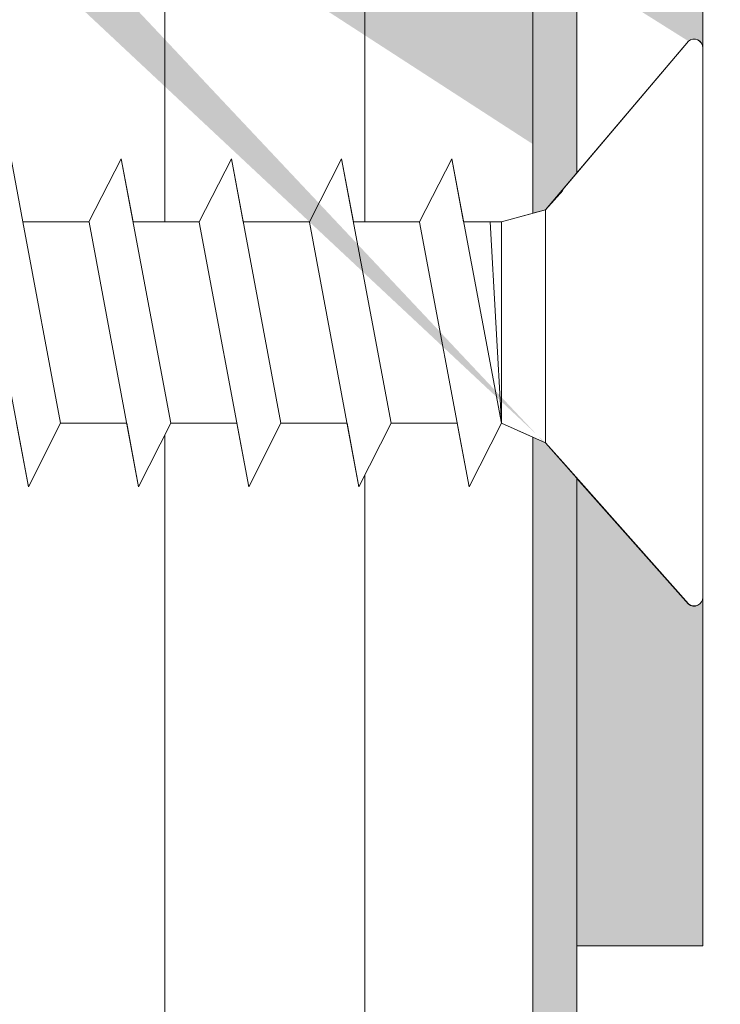
# Model space of a CAD drawing. Units: millimetres. Extents: x 18483 to 18780, y 3118 to 3335.
# Drawn here: x 18610 to 18621, y 3226 to 3241 of the extents above; entities that cross this region are included whole.
import ezdxf

# ---------------------------------------------------------------- set-up
doc = ezdxf.new("R2010")
doc.units = ezdxf.units.MM
for name, color, linetype, lineweight in [('Lienen Montagebügel', 7, 'Continuous', 20), ('Montagebügel Lienen', 255, 'Continuous', 0), ('Profile', 251, 'Continuous', 0), ('Profile Sch', 251, 'Continuous', 15), ('Putznetz Lienien', 7, 'Continuous', 15), ('Schrafur Holz', 36, 'Continuous', 18), ('Schrafur Montageb', 253, 'Continuous', 20)]:
    doc.layers.add(name, color=color, linetype=linetype, lineweight=lineweight)

msp = doc.modelspace()

# ---------------------------------------------------------------- hatches: boundary and pattern name
at = {"layer": 'Schrafur Montageb'}
h = msp.add_hatch(color=256, dxfattribs=at)
edge = h.paths.add_edge_path()
edge.add_line((18620.735, 3232.046), (18620.735, 3226.514))
edge.add_line((18620.735, 3226.514), (18618.735, 3226.514))
edge.add_line((18618.735, 3226.514), (18618.735, 3233.933))
edge.add_line((18618.735, 3233.933), (18620.505, 3231.938))
edge.add_arc((18620.595, 3232.045), 0.14, 230.0533, 0.3537)
edge = h.paths.add_edge_path()
edge.add_arc((18589.894, 3281.874), 0.14, 320.0533, 90.3537)
edge.add_line((18589.893, 3282.014), (18623.062, 3282.014))
edge.add_arc((18623.062, 3280.014), 2, 360, 90, ccw=False)
edge.add_line((18625.062, 3280.014), (18625.062, 3277.514))
edge.add_line((18625.062, 3277.514), (18625.262, 3277.514))
edge.add_arc((18625.262, 3279.514), 2, 270, 0)
edge.add_line((18627.262, 3279.514), (18627.262, 3284.514))
edge.add_line((18627.262, 3284.514), (18629.262, 3284.514))
edge.add_line((18629.262, 3284.514), (18629.262, 3279.514))
edge.add_arc((18625.262, 3279.514), 4, 270, 360, ccw=False)
edge.add_line((18625.262, 3275.514), (18625.062, 3275.514))
edge.add_line((18625.062, 3275.514), (18625.062, 3269.538))
edge.add_line((18625.062, 3269.538), (18625.062, 3269.514))
edge.add_line((18625.062, 3269.514), (18625.262, 3269.514))
edge.add_arc((18625.262, 3265.514), 4, 0, 90, ccw=False)
edge.add_line((18629.262, 3265.514), (18629.262, 3260.514))
edge.add_line((18629.262, 3260.514), (18627.262, 3260.514))
edge.add_line((18627.262, 3260.514), (18627.262, 3265.514))
edge.add_arc((18625.262, 3265.514), 2, 0, 90)
edge.add_line((18625.262, 3267.514), (18625.062, 3267.514))
edge.add_line((18625.062, 3267.514), (18625.062, 3250.647))
edge.add_arc((18622.728, 3250.647), 2.333, 311.7565, 360, ccw=False)
edge.add_line((18624.282, 3248.907), (18620.735, 3245.006))
edge.add_line((18620.735, 3245.006), (18620.735, 3240.763))
edge.add_arc((18620.595, 3240.764), 0.14, 359.6463, 129.9467)
edge.add_line((18620.505, 3240.872), (18618.735, 3238.783))
edge.add_line((18618.735, 3238.783), (18618.735, 3245.79))
edge.add_line((18618.735, 3245.79), (18623.062, 3250.514))
edge.add_line((18623.062, 3250.514), (18623.062, 3280.014))
edge.add_line((18623.062, 3280.014), (18588.006, 3280.014))
edge.add_line((18588.006, 3280.014), (18590.002, 3281.784))
edge = h.paths.add_edge_path()
edge.add_arc((18581.174, 3281.874), 0.14, 89.6463, 219.9467)
edge.add_line((18581.067, 3281.784), (18583.155, 3280.014))
edge.add_line((18583.155, 3280.014), (18555.062, 3280.014))
edge.add_line((18555.062, 3280.014), (18555.062, 3282.014))
edge.add_line((18555.062, 3282.014), (18581.175, 3282.014))
edge = h.paths.add_edge_path(flags=17)
edge.add_arc((18620.595, 3240.765), 0.14, 359.6463, 129.9467)
edge.add_arc((18620.595, 3240.765), 0.14, 359.6463, 129.9467, ccw=False)
edge = h.paths.add_edge_path(flags=17)
edge.add_line((18620.505, 3240.872), (18618.735, 3238.783))
edge.add_line((18620.505, 3240.872), (18618.735, 3238.783))
edge = h.paths.add_edge_path()
edge.add_line((18620.505, 3240.872), (18618.735, 3238.784))
edge.add_line((18555.062, 3280.014), (18555.062, 3282.014))
h = msp.add_hatch(color=256, dxfattribs=at)
h.paths.add_polyline_path([(18574.435, 3262.514), (18573.735, 3262.514), (18573.735, 3267.528), (18582.933, 3267.528), (18583.935, 3267.015), (18583.935, 3266.814), (18574.435, 3266.814)], flags=17)
h.paths.add_polyline_path([(18618.035, 3266.814), (18618.035, 3238.14), (18618.235, 3238.194), (18618.735, 3238.784), (18618.735, 3267.514), (18587.133, 3267.514), (18587.133, 3266.814)])
h.paths.add_polyline_path([(18618.035, 3234.585), (18618.235, 3234.497), (18618.735, 3233.933), (18618.735, 3192.514), (18573.735, 3192.514), (18573.735, 3197.514), (18574.435, 3197.514), (18574.435, 3193.214), (18618.035, 3193.214)])
h.paths.add_polyline_path([(18618.235, 3234.497), (18618.509, 3234.189)], flags=17)
h.paths.add_polyline_path([(18618.035, 3234.585), (18618.235, 3234.497)], flags=17)
h.paths.add_polyline_path([(18583.935, 3267.015), (18582.933, 3267.528)], flags=16)
h.paths.add_polyline_path([(18618.035, 3234.585), (18618.235, 3234.497)], flags=17)
h.paths.add_polyline_path([(18574.435, 3193.214), (18574.435, 3197.514)], flags=17)
h.paths.add_polyline_path([(18573.735, 3197.514), (18573.735, 3192.514)], flags=17)
h.paths.add_polyline_path([(18574.435, 3197.514), (18573.735, 3197.514)], flags=17)
h.paths.add_polyline_path([(18574.435, 3197.514), (18574.435, 3193.214)], flags=16)
edge = h.paths.add_edge_path()
edge.add_line((18583.935, 3267.015), (18582.933, 3267.528))
edge.add_line((18618.235, 3234.497), (18618.509, 3234.189))
edge.add_line((18587.133, 3267.514), (18618.735, 3267.514))
edge.add_line((18574.435, 3197.514), (18573.735, 3197.514))
edge.add_line((18573.735, 3197.514), (18573.735, 3192.514))

# ---------------------------------------------------------------- linework, layer by layer
at = {"layer": 'Lienen Montagebügel'}
for p, q in [((18618.735, 3233.933), (18618.735, 3226.514)), ((18620.735, 3232.046), (18620.735, 3226.514))]:
    msp.add_line(p, q, dxfattribs=at)
at = {"layer": 'Montagebügel Lienen'}
for p, q in [((18618.735, 3267.514), (18618.735, 3238.784)), ((18618.035, 3266.814), (18618.035, 3238.14)), ((18618.735, 3245.79), (18618.735, 3238.783)), ((18618.735, 3245.79), (18618.735, 3238.783)), ((18618.735, 3233.932), (18618.735, 3226.514))]:
    msp.add_line(p, q, dxfattribs=at)
at = {"layer": 'Montagebügel Lienen', "color": 0, "linetype": 'ByBlock', "lineweight": 15}
for p, q in [((18618.735, 3267.514), (18618.735, 3238.783)), ((18618.035, 3238.14), (18618.035, 3266.814)), ((18620.735, 3245.006), (18620.735, 3240.763)), ((18618.035, 3202.514), (18618.035, 3234.585)), ((18618.735, 3233.933), (18618.735, 3192.514)), ((18620.735, 3226.514), (18618.735, 3226.514))]:
    msp.add_line(p, q, dxfattribs=at)
at = {"layer": 'Profile'}
for p, q in [((18620.505, 3240.872), (18618.235, 3238.194)), ((18620.505, 3240.872), (18618.235, 3238.194)), ((18620.505, 3240.872), (18618.509, 3238.517)), ((18620.505, 3240.872), (18618.735, 3238.783)), ((18620.505, 3240.872), (18618.735, 3238.783)), ((18620.505, 3240.872), (18618.735, 3238.783)), ((18620.505, 3240.872), (18618.735, 3238.783)), ((18620.505, 3240.872), (18618.735, 3238.783)), ((18620.505, 3240.872), (18618.735, 3238.783)), ((18620.505, 3240.872), (18618.735, 3238.784)), ((18620.735, 3240.763), (18620.735, 3232.045)), ((18618.735, 3238.784), (18618.235, 3238.194)), ((18618.235, 3238.194), (18618.235, 3234.497)), ((18609.936, 3238.004), (18610.535, 3234.806)), ((18620.505, 3231.938), (18618.509, 3234.189)), ((18618.735, 3233.933), (18620.505, 3231.938)), ((18620.505, 3231.937), (18618.735, 3233.932))]:
    msp.add_line(p, q, dxfattribs=at)
at = {"layer": 'Profile Sch'}
for p, q in [((18620.735, 3240.764), (18620.735, 3232.044)), ((18620.735, 3240.764), (18620.735, 3232.044)), ((18609.936, 3238.004), (18609.749, 3239.006)), ((18609.936, 3238.004), (18609.749, 3239.006)), ((18609.936, 3238.004), (18609.749, 3239.006)), ((18609.936, 3238.004), (18609.749, 3239.006)), ((18609.936, 3238.004), (18609.749, 3239.006)), ((18609.936, 3238.004), (18609.749, 3239.006)), ((18609.936, 3238.004), (18609.749, 3239.006)), ((18609.936, 3238.004), (18609.749, 3239.006)), ((18609.936, 3238.004), (18609.749, 3239.006)), ((18609.936, 3238.004), (18609.749, 3239.006)), ((18609.936, 3238.004), (18609.749, 3239.006)), ((18609.936, 3238.004), (18609.749, 3239.006)), ((18610.986, 3238.004), (18611.499, 3239.006)), ((18610.986, 3238.004), (18611.499, 3239.006)), ((18610.986, 3238.004), (18611.499, 3239.006)), ((18610.986, 3238.004), (18611.499, 3239.006)), ((18610.986, 3238.004), (18611.499, 3239.006)), ((18610.986, 3238.004), (18611.499, 3239.006)), ((18610.986, 3238.004), (18611.499, 3239.006)), ((18610.986, 3238.004), (18611.499, 3239.006)), ((18610.986, 3238.004), (18611.499, 3239.006)), ((18610.986, 3238.004), (18611.499, 3239.006)), ((18610.986, 3238.004), (18611.499, 3239.006)), ((18610.986, 3238.004), (18611.499, 3239.006)), ((18610.986, 3238.004), (18611.499, 3239.006)), ((18610.986, 3238.004), (18611.499, 3239.006)), ((18610.986, 3238.004), (18611.499, 3239.006)), ((18610.986, 3238.004), (18611.499, 3239.006)), ((18610.986, 3238.004), (18611.499, 3239.006)), ((18610.986, 3238.004), (18611.499, 3239.006)), ((18610.986, 3238.004), (18611.499, 3239.006)), ((18610.986, 3238.004), (18611.499, 3239.006)), ((18610.986, 3238.004), (18611.499, 3239.006)), ((18610.986, 3238.004), (18611.499, 3239.006)), ((18610.986, 3238.004), (18611.499, 3239.006)), ((18610.986, 3238.004), (18611.499, 3239.006)), ((18610.986, 3238.004), (18611.499, 3239.006)), ((18610.986, 3238.004), (18611.499, 3239.006)), ((18610.986, 3238.004), (18611.499, 3239.006)), ((18610.986, 3238.004), (18611.499, 3239.006)), ((18610.986, 3238.004), (18611.499, 3239.006)), ((18610.986, 3238.004), (18611.499, 3239.006)), ((18610.986, 3238.004), (18611.499, 3239.006)), ((18610.986, 3238.004), (18611.499, 3239.006)), ((18610.986, 3238.004), (18611.499, 3239.006)), ((18610.986, 3238.004), (18611.499, 3239.006)), ((18610.986, 3238.004), (18611.499, 3239.006)), ((18610.986, 3238.004), (18611.499, 3239.006)), ((18611.686, 3238.004), (18611.499, 3239.006)), ((18612.285, 3234.806), (18611.499, 3239.006)), ((18612.285, 3234.806), (18611.499, 3239.006)), ((18611.686, 3238.004), (18611.499, 3239.006)), ((18612.285, 3234.806), (18611.499, 3239.006)), ((18612.285, 3234.806), (18611.499, 3239.006)), ((18611.686, 3238.004), (18611.499, 3239.006)), ((18612.285, 3234.806), (18611.499, 3239.006)), ((18612.285, 3234.806), (18611.499, 3239.006)), ((18611.686, 3238.004), (18611.499, 3239.006)), ((18612.285, 3234.806), (18611.499, 3239.006)), ((18612.285, 3234.806), (18611.499, 3239.006)), ((18611.686, 3238.004), (18611.499, 3239.006)), ((18612.285, 3234.806), (18611.499, 3239.006)), ((18612.285, 3234.806), (18611.499, 3239.006)), ((18611.686, 3238.004), (18611.499, 3239.006)), ((18612.285, 3234.806), (18611.499, 3239.006)), ((18612.285, 3234.806), (18611.499, 3239.006)), ((18611.686, 3238.004), (18611.499, 3239.006)), ((18612.285, 3234.806), (18611.499, 3239.006)), ((18612.285, 3234.806), (18611.499, 3239.006)), ((18611.686, 3238.004), (18611.499, 3239.006)), ((18612.285, 3234.806), (18611.499, 3239.006)), ((18612.285, 3234.806), (18611.499, 3239.006)), ((18611.686, 3238.004), (18611.499, 3239.006)), ((18612.285, 3234.806), (18611.499, 3239.006)), ((18612.285, 3234.806), (18611.499, 3239.006)), ((18611.686, 3238.004), (18611.499, 3239.006)), ((18612.285, 3234.806), (18611.499, 3239.006)), ((18612.285, 3234.806), (18611.499, 3239.006)), ((18611.686, 3238.004), (18611.499, 3239.006)), ((18612.285, 3234.806), (18611.499, 3239.006)), ((18612.285, 3234.806), (18611.499, 3239.006)), ((18611.686, 3238.004), (18611.499, 3239.006)), ((18612.285, 3234.806), (18611.499, 3239.006)), ((18612.285, 3234.806), (18611.499, 3239.006)), ((18612.736, 3238.004), (18613.249, 3239.006)), ((18612.736, 3238.004), (18613.249, 3239.006)), ((18612.736, 3238.004), (18613.249, 3239.006)), ((18612.736, 3238.004), (18613.249, 3239.006)), ((18612.736, 3238.004), (18613.249, 3239.006)), ((18612.736, 3238.004), (18613.249, 3239.006)), ((18612.736, 3238.004), (18613.249, 3239.006)), ((18612.736, 3238.004), (18613.249, 3239.006)), ((18612.736, 3238.004), (18613.249, 3239.006)), ((18612.736, 3238.004), (18613.249, 3239.006)), ((18612.736, 3238.004), (18613.249, 3239.006)), ((18612.736, 3238.004), (18613.249, 3239.006)), ((18612.736, 3238.004), (18613.249, 3239.006)), ((18612.736, 3238.004), (18613.249, 3239.006)), ((18612.736, 3238.004), (18613.249, 3239.006)), ((18612.736, 3238.004), (18613.249, 3239.006)), ((18612.736, 3238.004), (18613.249, 3239.006)), ((18612.736, 3238.004), (18613.249, 3239.006)), ((18612.736, 3238.004), (18613.249, 3239.006)), ((18612.736, 3238.004), (18613.249, 3239.006)), ((18612.736, 3238.004), (18613.249, 3239.006)), ((18612.736, 3238.004), (18613.249, 3239.006)), ((18612.736, 3238.004), (18613.249, 3239.006)), ((18612.736, 3238.004), (18613.249, 3239.006)), ((18612.736, 3238.004), (18613.249, 3239.006)), ((18612.736, 3238.004), (18613.249, 3239.006)), ((18612.736, 3238.004), (18613.249, 3239.006)), ((18612.736, 3238.004), (18613.249, 3239.006)), ((18612.736, 3238.004), (18613.249, 3239.006)), ((18612.736, 3238.004), (18613.249, 3239.006)), ((18612.736, 3238.004), (18613.249, 3239.006)), ((18612.736, 3238.004), (18613.249, 3239.006)), ((18612.736, 3238.004), (18613.249, 3239.006)), ((18612.736, 3238.004), (18613.249, 3239.006)), ((18612.736, 3238.004), (18613.249, 3239.006)), ((18612.736, 3238.004), (18613.249, 3239.006)), ((18613.436, 3238.004), (18613.249, 3239.006)), ((18614.035, 3234.806), (18613.249, 3239.006)), ((18614.035, 3234.806), (18613.249, 3239.006)), ((18613.436, 3238.004), (18613.249, 3239.006)), ((18614.035, 3234.806), (18613.249, 3239.006)), ((18614.035, 3234.806), (18613.249, 3239.006)), ((18613.436, 3238.004), (18613.249, 3239.006)), ((18614.035, 3234.806), (18613.249, 3239.006)), ((18614.035, 3234.806), (18613.249, 3239.006)), ((18613.436, 3238.004), (18613.249, 3239.006)), ((18614.035, 3234.806), (18613.249, 3239.006)), ((18614.035, 3234.806), (18613.249, 3239.006)), ((18613.436, 3238.004), (18613.249, 3239.006)), ((18614.035, 3234.806), (18613.249, 3239.006)), ((18614.035, 3234.806), (18613.249, 3239.006)), ((18613.436, 3238.004), (18613.249, 3239.006)), ((18614.035, 3234.806), (18613.249, 3239.006)), ((18614.035, 3234.806), (18613.249, 3239.006)), ((18613.436, 3238.004), (18613.249, 3239.006)), ((18614.035, 3234.806), (18613.249, 3239.006)), ((18614.035, 3234.806), (18613.249, 3239.006)), ((18613.436, 3238.004), (18613.249, 3239.006)), ((18614.035, 3234.806), (18613.249, 3239.006)), ((18614.035, 3234.806), (18613.249, 3239.006)), ((18613.436, 3238.004), (18613.249, 3239.006)), ((18614.035, 3234.806), (18613.249, 3239.006)), ((18614.035, 3234.806), (18613.249, 3239.006)), ((18613.436, 3238.004), (18613.249, 3239.006)), ((18614.035, 3234.806), (18613.249, 3239.006)), ((18614.035, 3234.806), (18613.249, 3239.006)), ((18613.436, 3238.004), (18613.249, 3239.006)), ((18614.035, 3234.806), (18613.249, 3239.006)), ((18614.035, 3234.806), (18613.249, 3239.006)), ((18613.436, 3238.004), (18613.249, 3239.006)), ((18614.035, 3234.806), (18613.249, 3239.006)), ((18614.035, 3234.806), (18613.249, 3239.006)), ((18614.486, 3238.004), (18614.999, 3239.006)), ((18614.486, 3238.004), (18614.999, 3239.006)), ((18614.486, 3238.004), (18614.999, 3239.006)), ((18614.486, 3238.004), (18614.999, 3239.006)), ((18614.486, 3238.004), (18614.999, 3239.006)), ((18614.486, 3238.004), (18614.999, 3239.006)), ((18614.486, 3238.004), (18614.999, 3239.006)), ((18614.486, 3238.004), (18614.999, 3239.006)), ((18614.486, 3238.004), (18614.999, 3239.006)), ((18614.486, 3238.004), (18614.999, 3239.006)), ((18614.486, 3238.004), (18614.999, 3239.006)), ((18614.486, 3238.004), (18614.999, 3239.006)), ((18614.486, 3238.004), (18614.999, 3239.006)), ((18614.486, 3238.004), (18614.999, 3239.006)), ((18614.486, 3238.004), (18614.999, 3239.006)), ((18614.486, 3238.004), (18614.999, 3239.006)), ((18614.486, 3238.004), (18614.999, 3239.006)), ((18614.486, 3238.004), (18614.999, 3239.006)), ((18614.486, 3238.004), (18614.999, 3239.006)), ((18614.486, 3238.004), (18614.999, 3239.006)), ((18614.486, 3238.004), (18614.999, 3239.006)), ((18614.486, 3238.004), (18614.999, 3239.006)), ((18614.486, 3238.004), (18614.999, 3239.006)), ((18614.486, 3238.004), (18614.999, 3239.006)), ((18614.486, 3238.004), (18614.999, 3239.006)), ((18614.486, 3238.004), (18614.999, 3239.006)), ((18614.486, 3238.004), (18614.999, 3239.006)), ((18614.486, 3238.004), (18614.999, 3239.006)), ((18614.486, 3238.004), (18614.999, 3239.006)), ((18614.486, 3238.004), (18614.999, 3239.006)), ((18614.486, 3238.004), (18614.999, 3239.006)), ((18614.486, 3238.004), (18614.999, 3239.006)), ((18614.486, 3238.004), (18614.999, 3239.006)), ((18614.486, 3238.004), (18614.999, 3239.006)), ((18614.486, 3238.004), (18614.999, 3239.006)), ((18614.486, 3238.004), (18614.999, 3239.006)), ((18615.186, 3238.004), (18614.999, 3239.006)), ((18615.785, 3234.806), (18614.999, 3239.006)), ((18615.785, 3234.806), (18614.999, 3239.006)), ((18615.186, 3238.004), (18614.999, 3239.006)), ((18615.785, 3234.806), (18614.999, 3239.006)), ((18615.785, 3234.806), (18614.999, 3239.006)), ((18615.186, 3238.004), (18614.999, 3239.006)), ((18615.785, 3234.806), (18614.999, 3239.006)), ((18615.785, 3234.806), (18614.999, 3239.006)), ((18615.186, 3238.004), (18614.999, 3239.006)), ((18615.785, 3234.806), (18614.999, 3239.006)), ((18615.785, 3234.806), (18614.999, 3239.006)), ((18615.186, 3238.004), (18614.999, 3239.006)), ((18615.785, 3234.806), (18614.999, 3239.006)), ((18615.785, 3234.806), (18614.999, 3239.006)), ((18615.186, 3238.004), (18614.999, 3239.006)), ((18615.785, 3234.806), (18614.999, 3239.006)), ((18615.785, 3234.806), (18614.999, 3239.006)), ((18615.186, 3238.004), (18614.999, 3239.006)), ((18615.785, 3234.806), (18614.999, 3239.006)), ((18615.785, 3234.806), (18614.999, 3239.006)), ((18615.186, 3238.004), (18614.999, 3239.006)), ((18615.785, 3234.806), (18614.999, 3239.006)), ((18615.785, 3234.806), (18614.999, 3239.006)), ((18615.186, 3238.004), (18614.999, 3239.006)), ((18615.785, 3234.806), (18614.999, 3239.006)), ((18615.785, 3234.806), (18614.999, 3239.006)), ((18615.186, 3238.004), (18614.999, 3239.006)), ((18615.785, 3234.806), (18614.999, 3239.006)), ((18615.785, 3234.806), (18614.999, 3239.006)), ((18615.186, 3238.004), (18614.999, 3239.006)), ((18615.785, 3234.806), (18614.999, 3239.006)), ((18615.785, 3234.806), (18614.999, 3239.006)), ((18615.186, 3238.004), (18614.999, 3239.006)), ((18615.785, 3234.806), (18614.999, 3239.006)), ((18615.785, 3234.806), (18614.999, 3239.006)), ((18616.236, 3238.004), (18616.749, 3239.006)), ((18616.236, 3238.004), (18616.749, 3239.006)), ((18616.236, 3238.004), (18616.749, 3239.006)), ((18616.236, 3238.004), (18616.749, 3239.006)), ((18616.236, 3238.004), (18616.749, 3239.006)), ((18616.236, 3238.004), (18616.749, 3239.006)), ((18616.236, 3238.004), (18616.749, 3239.006)), ((18616.236, 3238.004), (18616.749, 3239.006)), ((18616.236, 3238.004), (18616.749, 3239.006)), ((18616.236, 3238.004), (18616.749, 3239.006)), ((18616.236, 3238.004), (18616.749, 3239.006)), ((18616.236, 3238.004), (18616.749, 3239.006)), ((18616.236, 3238.004), (18616.749, 3239.006)), ((18616.236, 3238.004), (18616.749, 3239.006)), ((18616.236, 3238.004), (18616.749, 3239.006)), ((18616.236, 3238.004), (18616.749, 3239.006)), ((18616.236, 3238.004), (18616.749, 3239.006)), ((18616.236, 3238.004), (18616.749, 3239.006)), ((18616.236, 3238.004), (18616.749, 3239.006)), ((18616.236, 3238.004), (18616.749, 3239.006)), ((18616.236, 3238.004), (18616.749, 3239.006)), ((18616.236, 3238.004), (18616.749, 3239.006)), ((18616.236, 3238.004), (18616.749, 3239.006)), ((18616.236, 3238.004), (18616.749, 3239.006)), ((18616.936, 3238.004), (18616.749, 3239.006)), ((18616.936, 3238.004), (18616.749, 3239.006)), ((18616.936, 3238.004), (18616.749, 3239.006)), ((18616.936, 3238.004), (18616.749, 3239.006)), ((18616.936, 3238.004), (18616.749, 3239.006)), ((18616.936, 3238.004), (18616.749, 3239.006)), ((18616.936, 3238.004), (18616.749, 3239.006)), ((18616.936, 3238.004), (18616.749, 3239.006)), ((18616.936, 3238.004), (18616.749, 3239.006)), ((18616.936, 3238.004), (18616.749, 3239.006)), ((18616.936, 3238.004), (18616.749, 3239.006)), ((18616.936, 3238.004), (18616.749, 3239.006)), ((18617.535, 3234.806), (18616.749, 3239.006)), ((18617.535, 3234.806), (18616.749, 3239.006)), ((18617.535, 3234.806), (18616.749, 3239.006)), ((18617.535, 3234.806), (18616.749, 3239.006)), ((18617.535, 3234.806), (18616.749, 3239.006)), ((18617.535, 3234.806), (18616.749, 3239.006)), ((18617.535, 3234.806), (18616.749, 3239.006)), ((18617.535, 3234.806), (18616.749, 3239.006)), ((18617.535, 3234.806), (18616.749, 3239.006)), ((18617.535, 3234.806), (18616.749, 3239.006)), ((18617.535, 3234.806), (18616.749, 3239.006)), ((18617.535, 3234.806), (18616.749, 3239.006)), ((18618.235, 3238.194), (18618.509, 3238.503)), ((18617.535, 3238.004), (18618.235, 3238.194)), ((18617.535, 3238.004), (18618.235, 3238.194)), ((18617.535, 3238.004), (18618.235, 3238.194)), ((18617.535, 3238.004), (18618.235, 3238.194)), ((18617.535, 3238.004), (18618.235, 3238.194)), ((18617.535, 3238.004), (18618.235, 3238.194)), ((18617.535, 3238.004), (18618.235, 3238.194)), ((18617.535, 3238.004), (18618.235, 3238.194)), ((18617.535, 3238.004), (18618.235, 3238.194)), ((18617.535, 3238.004), (18618.235, 3238.194)), ((18617.535, 3238.004), (18618.235, 3238.194)), ((18617.535, 3238.004), (18618.235, 3238.194)), ((18617.535, 3238.004), (18618.235, 3238.194)), ((18617.535, 3238.004), (18618.235, 3238.194)), ((18617.535, 3238.004), (18618.235, 3238.194)), ((18617.535, 3238.004), (18618.235, 3238.194)), ((18617.535, 3238.004), (18618.235, 3238.194)), ((18617.535, 3238.004), (18618.235, 3238.194)), ((18617.535, 3238.004), (18618.235, 3238.194)), ((18617.535, 3238.004), (18618.235, 3238.194)), ((18617.535, 3238.004), (18618.235, 3238.194)), ((18617.535, 3238.004), (18618.235, 3238.194)), ((18617.535, 3238.004), (18618.235, 3238.194)), ((18617.535, 3238.004), (18618.235, 3238.194)), ((18617.809, 3238.079), (18618.235, 3238.194)), ((18618.035, 3238.14), (18618.235, 3238.194)), ((18610.024, 3233.798), (18609.237, 3237.998)), ((18610.024, 3233.798), (18609.237, 3237.998)), ((18610.024, 3233.798), (18609.237, 3237.998)), ((18610.024, 3233.798), (18609.237, 3237.998)), ((18610.024, 3233.798), (18609.237, 3237.998)), ((18610.024, 3233.798), (18609.237, 3237.998)), ((18610.024, 3233.798), (18609.237, 3237.998)), ((18610.024, 3233.798), (18609.237, 3237.998)), ((18610.024, 3233.798), (18609.237, 3237.998)), ((18610.024, 3233.798), (18609.237, 3237.998)), ((18610.024, 3233.798), (18609.237, 3237.998)), ((18610.024, 3233.798), (18609.237, 3237.998)), ((18610.986, 3238.004), (18609.936, 3238.004)), ((18610.986, 3238.004), (18609.936, 3238.004)), ((18610.986, 3238.004), (18609.936, 3238.004)), ((18610.986, 3238.004), (18609.936, 3238.004)), ((18610.986, 3238.004), (18609.936, 3238.004)), ((18610.986, 3238.004), (18609.936, 3238.004)), ((18610.986, 3238.004), (18609.936, 3238.004)), ((18610.986, 3238.004), (18609.936, 3238.004)), ((18610.986, 3238.004), (18609.936, 3238.004)), ((18610.986, 3238.004), (18609.936, 3238.004)), ((18610.986, 3238.004), (18609.936, 3238.004)), ((18610.986, 3238.004), (18609.936, 3238.004)), ((18610.986, 3238.004), (18609.936, 3238.004)), ((18610.986, 3238.004), (18609.936, 3238.004)), ((18610.986, 3238.004), (18609.936, 3238.004)), ((18611.774, 3233.798), (18610.987, 3237.998)), ((18611.774, 3233.798), (18610.987, 3237.998)), ((18611.774, 3233.798), (18610.987, 3237.998)), ((18611.774, 3233.798), (18610.987, 3237.998)), ((18611.774, 3233.798), (18610.987, 3237.998)), ((18611.774, 3233.798), (18610.987, 3237.998)), ((18611.774, 3233.798), (18610.987, 3237.998)), ((18611.774, 3233.798), (18610.987, 3237.998)), ((18611.774, 3233.798), (18610.987, 3237.998)), ((18611.774, 3233.798), (18610.987, 3237.998)), ((18611.774, 3233.798), (18610.987, 3237.998)), ((18611.774, 3233.798), (18610.987, 3237.998)), ((18611.774, 3233.798), (18610.987, 3237.998)), ((18611.774, 3233.798), (18610.987, 3237.998)), ((18611.774, 3233.798), (18610.987, 3237.998)), ((18611.774, 3233.798), (18610.987, 3237.998)), ((18611.774, 3233.798), (18610.987, 3237.998)), ((18611.774, 3233.798), (18610.987, 3237.998)), ((18611.774, 3233.798), (18610.987, 3237.998)), ((18611.774, 3233.798), (18610.987, 3237.998)), ((18611.774, 3233.798), (18610.987, 3237.998)), ((18611.774, 3233.798), (18610.987, 3237.998)), ((18611.774, 3233.798), (18610.987, 3237.998)), ((18611.774, 3233.798), (18610.987, 3237.998)), ((18612.736, 3238.004), (18611.686, 3238.004)), ((18612.736, 3238.004), (18611.686, 3238.004)), ((18612.736, 3238.004), (18611.686, 3238.004)), ((18612.736, 3238.004), (18611.686, 3238.004)), ((18612.736, 3238.004), (18611.686, 3238.004)), ((18612.736, 3238.004), (18611.686, 3238.004)), ((18612.736, 3238.004), (18611.686, 3238.004)), ((18612.736, 3238.004), (18611.686, 3238.004)), ((18612.736, 3238.004), (18611.686, 3238.004)), ((18612.736, 3238.004), (18611.686, 3238.004)), ((18612.736, 3238.004), (18611.686, 3238.004)), ((18612.736, 3238.004), (18611.686, 3238.004)), ((18612.736, 3238.004), (18611.686, 3238.004)), ((18612.736, 3238.004), (18611.686, 3238.004)), ((18612.736, 3238.004), (18611.686, 3238.004)), ((18612.736, 3238.004), (18611.686, 3238.004)), ((18612.736, 3238.004), (18611.686, 3238.004)), ((18612.736, 3238.004), (18611.686, 3238.004)), ((18612.736, 3238.004), (18611.686, 3238.004)), ((18612.736, 3238.004), (18611.686, 3238.004)), ((18612.736, 3238.004), (18611.686, 3238.004)), ((18612.736, 3238.004), (18611.686, 3238.004)), ((18612.736, 3238.004), (18611.686, 3238.004)), ((18612.736, 3238.004), (18611.686, 3238.004)), ((18613.524, 3233.798), (18612.737, 3237.998)), ((18613.524, 3233.798), (18612.737, 3237.998)), ((18613.524, 3233.798), (18612.737, 3237.998)), ((18613.524, 3233.798), (18612.737, 3237.998)), ((18613.524, 3233.798), (18612.737, 3237.998)), ((18613.524, 3233.798), (18612.737, 3237.998)), ((18613.524, 3233.798), (18612.737, 3237.998)), ((18613.524, 3233.798), (18612.737, 3237.998)), ((18613.524, 3233.798), (18612.737, 3237.998)), ((18613.524, 3233.798), (18612.737, 3237.998)), ((18613.524, 3233.798), (18612.737, 3237.998)), ((18613.524, 3233.798), (18612.737, 3237.998)), ((18613.524, 3233.798), (18612.737, 3237.998)), ((18613.524, 3233.798), (18612.737, 3237.998)), ((18613.524, 3233.798), (18612.737, 3237.998)), ((18613.524, 3233.798), (18612.737, 3237.998)), ((18613.524, 3233.798), (18612.737, 3237.998)), ((18613.524, 3233.798), (18612.737, 3237.998)), ((18613.524, 3233.798), (18612.737, 3237.998)), ((18613.524, 3233.798), (18612.737, 3237.998)), ((18613.524, 3233.798), (18612.737, 3237.998)), ((18613.524, 3233.798), (18612.737, 3237.998)), ((18613.524, 3233.798), (18612.737, 3237.998)), ((18613.524, 3233.798), (18612.737, 3237.998)), ((18614.486, 3238.004), (18613.436, 3238.004)), ((18614.486, 3238.004), (18613.436, 3238.004)), ((18614.486, 3238.004), (18613.436, 3238.004)), ((18614.486, 3238.004), (18613.436, 3238.004)), ((18614.486, 3238.004), (18613.436, 3238.004)), ((18614.486, 3238.004), (18613.436, 3238.004)), ((18614.486, 3238.004), (18613.436, 3238.004)), ((18614.486, 3238.004), (18613.436, 3238.004)), ((18614.486, 3238.004), (18613.436, 3238.004)), ((18614.486, 3238.004), (18613.436, 3238.004)), ((18614.486, 3238.004), (18613.436, 3238.004)), ((18614.486, 3238.004), (18613.436, 3238.004)), ((18614.486, 3238.004), (18613.436, 3238.004)), ((18614.486, 3238.004), (18613.436, 3238.004)), ((18614.486, 3238.004), (18613.436, 3238.004)), ((18614.486, 3238.004), (18613.436, 3238.004)), ((18614.486, 3238.004), (18613.436, 3238.004)), ((18614.486, 3238.004), (18613.436, 3238.004)), ((18614.486, 3238.004), (18613.436, 3238.004)), ((18614.486, 3238.004), (18613.436, 3238.004)), ((18614.486, 3238.004), (18613.436, 3238.004)), ((18614.486, 3238.004), (18613.436, 3238.004)), ((18614.486, 3238.004), (18613.436, 3238.004)), ((18614.486, 3238.004), (18613.436, 3238.004)), ((18615.274, 3233.798), (18614.487, 3237.998)), ((18615.274, 3233.798), (18614.487, 3237.998)), ((18615.274, 3233.798), (18614.487, 3237.998)), ((18615.274, 3233.798), (18614.487, 3237.998)), ((18615.274, 3233.798), (18614.487, 3237.998)), ((18615.274, 3233.798), (18614.487, 3237.998)), ((18615.274, 3233.798), (18614.487, 3237.998)), ((18615.274, 3233.798), (18614.487, 3237.998)), ((18615.274, 3233.798), (18614.487, 3237.998)), ((18615.274, 3233.798), (18614.487, 3237.998)), ((18615.274, 3233.798), (18614.487, 3237.998)), ((18615.274, 3233.798), (18614.487, 3237.998)), ((18615.274, 3233.798), (18614.487, 3237.998)), ((18615.274, 3233.798), (18614.487, 3237.998)), ((18615.274, 3233.798), (18614.487, 3237.998)), ((18615.274, 3233.798), (18614.487, 3237.998)), ((18615.274, 3233.798), (18614.487, 3237.998)), ((18615.274, 3233.798), (18614.487, 3237.998)), ((18615.274, 3233.798), (18614.487, 3237.998)), ((18615.274, 3233.798), (18614.487, 3237.998)), ((18615.274, 3233.798), (18614.487, 3237.998)), ((18615.274, 3233.798), (18614.487, 3237.998)), ((18615.274, 3233.798), (18614.487, 3237.998)), ((18615.274, 3233.798), (18614.487, 3237.998)), ((18616.236, 3238.004), (18615.186, 3238.004)), ((18616.236, 3238.004), (18615.186, 3238.004)), ((18616.236, 3238.004), (18615.186, 3238.004)), ((18616.236, 3238.004), (18615.186, 3238.004)), ((18616.236, 3238.004), (18615.186, 3238.004)), ((18616.236, 3238.004), (18615.186, 3238.004)), ((18616.236, 3238.004), (18615.186, 3238.004)), ((18616.236, 3238.004), (18615.186, 3238.004)), ((18616.236, 3238.004), (18615.186, 3238.004)), ((18616.236, 3238.004), (18615.186, 3238.004)), ((18616.236, 3238.004), (18615.186, 3238.004)), ((18616.236, 3238.004), (18615.186, 3238.004)), ((18616.236, 3238.004), (18615.186, 3238.004)), ((18616.236, 3238.004), (18615.186, 3238.004)), ((18616.236, 3238.004), (18615.186, 3238.004)), ((18616.236, 3238.004), (18615.186, 3238.004)), ((18616.236, 3238.004), (18615.186, 3238.004)), ((18616.236, 3238.004), (18615.186, 3238.004)), ((18616.236, 3238.004), (18615.186, 3238.004)), ((18616.236, 3238.004), (18615.186, 3238.004)), ((18616.236, 3238.004), (18615.186, 3238.004)), ((18616.236, 3238.004), (18615.186, 3238.004)), ((18616.236, 3238.004), (18615.186, 3238.004)), ((18616.236, 3238.004), (18615.186, 3238.004)), ((18617.024, 3233.798), (18616.237, 3237.998)), ((18617.024, 3233.798), (18616.237, 3237.998)), ((18617.024, 3233.798), (18616.237, 3237.998)), ((18617.024, 3233.798), (18616.237, 3237.998)), ((18617.024, 3233.798), (18616.237, 3237.998)), ((18617.024, 3233.798), (18616.237, 3237.998)), ((18617.024, 3233.798), (18616.237, 3237.998)), ((18617.024, 3233.798), (18616.237, 3237.998)), ((18617.024, 3233.798), (18616.237, 3237.998)), ((18617.024, 3233.798), (18616.237, 3237.998)), ((18617.024, 3233.798), (18616.237, 3237.998)), ((18617.024, 3233.798), (18616.237, 3237.998)), ((18616.936, 3238.004), (18617.535, 3238.004)), ((18616.936, 3238.004), (18617.535, 3238.004)), ((18616.936, 3238.004), (18617.535, 3238.004)), ((18616.936, 3238.004), (18617.535, 3238.004)), ((18616.936, 3238.004), (18617.535, 3238.004)), ((18616.936, 3238.004), (18617.535, 3238.004)), ((18616.936, 3238.004), (18617.535, 3238.004)), ((18616.936, 3238.004), (18617.535, 3238.004)), ((18616.936, 3238.004), (18617.535, 3238.004)), ((18616.936, 3238.004), (18617.535, 3238.004)), ((18616.936, 3238.004), (18617.535, 3238.004)), ((18616.936, 3238.004), (18617.535, 3238.004)), ((18616.936, 3238.004), (18617.535, 3238.004)), ((18616.936, 3238.004), (18617.535, 3238.004)), ((18616.936, 3238.004), (18617.535, 3238.004)), ((18616.936, 3238.004), (18617.535, 3238.004)), ((18616.936, 3238.004), (18617.535, 3238.004)), ((18616.936, 3238.004), (18617.535, 3238.004)), ((18616.936, 3238.004), (18617.535, 3238.004)), ((18616.936, 3238.004), (18617.535, 3238.004)), ((18616.936, 3238.004), (18617.535, 3238.004)), ((18616.936, 3238.004), (18617.535, 3238.004)), ((18616.936, 3238.004), (18617.535, 3238.004)), ((18616.936, 3238.004), (18617.535, 3238.004)), ((18617.535, 3234.806), (18617.355, 3238.004)), ((18617.535, 3234.806), (18617.355, 3238.004)), ((18617.535, 3234.806), (18617.355, 3238.004)), ((18617.535, 3234.806), (18617.355, 3238.004)), ((18617.535, 3234.806), (18617.355, 3238.004)), ((18617.535, 3234.806), (18617.355, 3238.004)), ((18617.535, 3234.806), (18617.355, 3238.004)), ((18617.535, 3234.806), (18617.355, 3238.004)), ((18617.535, 3234.806), (18617.355, 3238.004)), ((18617.535, 3234.806), (18617.355, 3238.004)), ((18617.535, 3234.806), (18617.355, 3238.004)), ((18617.535, 3234.806), (18617.355, 3238.004)), ((18617.535, 3234.806), (18617.535, 3238.004)), ((18617.535, 3234.806), (18617.535, 3238.004)), ((18617.535, 3234.806), (18617.535, 3238.004)), ((18617.535, 3234.806), (18617.535, 3238.004)), ((18617.535, 3234.806), (18617.535, 3238.004)), ((18617.535, 3234.806), (18617.535, 3238.004)), ((18617.535, 3234.806), (18617.535, 3238.004)), ((18617.535, 3234.806), (18617.535, 3238.004)), ((18617.535, 3234.806), (18617.535, 3238.004)), ((18617.535, 3234.806), (18617.535, 3238.004)), ((18617.535, 3234.806), (18617.535, 3238.004)), ((18617.535, 3234.806), (18617.535, 3238.004)), ((18610.024, 3233.798), (18609.835, 3234.806)), ((18610.024, 3233.798), (18609.835, 3234.806)), ((18610.024, 3233.798), (18609.835, 3234.806)), ((18610.024, 3233.798), (18609.835, 3234.806)), ((18610.024, 3233.798), (18609.835, 3234.806)), ((18610.024, 3233.798), (18609.835, 3234.806)), ((18610.024, 3233.798), (18609.835, 3234.806)), ((18610.024, 3233.798), (18609.835, 3234.806)), ((18610.024, 3233.798), (18609.835, 3234.806)), ((18610.024, 3233.798), (18609.835, 3234.806)), ((18610.024, 3233.798), (18609.835, 3234.806)), ((18610.024, 3233.798), (18609.835, 3234.806)), ((18610.024, 3233.798), (18610.535, 3234.806)), ((18610.024, 3233.798), (18610.535, 3234.806)), ((18610.024, 3233.798), (18610.535, 3234.806)), ((18610.024, 3233.798), (18610.535, 3234.806)), ((18610.024, 3233.798), (18610.535, 3234.806)), ((18610.024, 3233.798), (18610.535, 3234.806)), ((18610.024, 3233.798), (18610.535, 3234.806)), ((18610.024, 3233.798), (18610.535, 3234.806)), ((18610.024, 3233.798), (18610.535, 3234.806)), ((18610.024, 3233.798), (18610.535, 3234.806)), ((18610.024, 3233.798), (18610.535, 3234.806)), ((18610.024, 3233.798), (18610.535, 3234.806)), ((18610.024, 3233.798), (18610.535, 3234.806)), ((18610.024, 3233.798), (18610.535, 3234.806)), ((18610.024, 3233.798), (18610.535, 3234.806)), ((18610.024, 3233.798), (18610.535, 3234.806)), ((18610.024, 3233.798), (18610.535, 3234.806)), ((18610.024, 3233.798), (18610.535, 3234.806)), ((18610.024, 3233.798), (18610.535, 3234.806)), ((18610.024, 3233.798), (18610.535, 3234.806)), ((18610.024, 3233.798), (18610.535, 3234.806)), ((18610.024, 3233.798), (18610.535, 3234.806)), ((18610.024, 3233.798), (18610.535, 3234.806)), ((18610.024, 3233.798), (18610.535, 3234.806)), ((18611.585, 3234.806), (18610.535, 3234.806)), ((18611.585, 3234.806), (18610.535, 3234.806)), ((18611.585, 3234.806), (18610.535, 3234.806)), ((18611.585, 3234.806), (18610.535, 3234.806)), ((18611.585, 3234.806), (18610.535, 3234.806)), ((18611.585, 3234.806), (18610.535, 3234.806)), ((18611.585, 3234.806), (18610.535, 3234.806)), ((18611.585, 3234.806), (18610.535, 3234.806)), ((18611.585, 3234.806), (18610.535, 3234.806)), ((18611.585, 3234.806), (18610.535, 3234.806)), ((18611.585, 3234.806), (18610.535, 3234.806)), ((18611.585, 3234.806), (18610.535, 3234.806)), ((18611.585, 3234.806), (18610.535, 3234.806)), ((18611.585, 3234.806), (18610.535, 3234.806)), ((18611.585, 3234.806), (18610.535, 3234.806)), ((18611.585, 3234.806), (18610.535, 3234.806)), ((18611.585, 3234.806), (18610.535, 3234.806)), ((18611.585, 3234.806), (18610.535, 3234.806)), ((18611.585, 3234.806), (18610.535, 3234.806)), ((18611.585, 3234.806), (18610.535, 3234.806)), ((18611.585, 3234.806), (18610.535, 3234.806)), ((18611.585, 3234.806), (18610.535, 3234.806)), ((18611.585, 3234.806), (18610.535, 3234.806)), ((18611.585, 3234.806), (18610.535, 3234.806)), ((18611.774, 3233.798), (18611.585, 3234.806)), ((18611.774, 3233.798), (18611.585, 3234.806)), ((18611.774, 3233.798), (18611.585, 3234.806)), ((18611.774, 3233.798), (18611.585, 3234.806)), ((18611.774, 3233.798), (18611.585, 3234.806)), ((18611.774, 3233.798), (18611.585, 3234.806)), ((18611.774, 3233.798), (18611.585, 3234.806)), ((18611.774, 3233.798), (18611.585, 3234.806)), ((18611.774, 3233.798), (18611.585, 3234.806)), ((18611.774, 3233.798), (18611.585, 3234.806)), ((18611.774, 3233.798), (18611.585, 3234.806)), ((18611.774, 3233.798), (18611.585, 3234.806)), ((18611.774, 3233.798), (18612.285, 3234.806)), ((18611.774, 3233.798), (18612.285, 3234.806)), ((18611.774, 3233.798), (18612.285, 3234.806)), ((18611.774, 3233.798), (18612.285, 3234.806)), ((18611.774, 3233.798), (18612.285, 3234.806)), ((18611.774, 3233.798), (18612.285, 3234.806)), ((18611.774, 3233.798), (18612.285, 3234.806)), ((18611.774, 3233.798), (18612.285, 3234.806)), ((18611.774, 3233.798), (18612.285, 3234.806)), ((18611.774, 3233.798), (18612.285, 3234.806)), ((18611.774, 3233.798), (18612.285, 3234.806)), ((18611.774, 3233.798), (18612.285, 3234.806)), ((18611.774, 3233.798), (18612.285, 3234.806)), ((18611.774, 3233.798), (18612.285, 3234.806)), ((18611.774, 3233.798), (18612.285, 3234.806)), ((18611.774, 3233.798), (18612.285, 3234.806)), ((18611.774, 3233.798), (18612.285, 3234.806)), ((18611.774, 3233.798), (18612.285, 3234.806)), ((18611.774, 3233.798), (18612.285, 3234.806)), ((18611.774, 3233.798), (18612.285, 3234.806)), ((18611.774, 3233.798), (18612.285, 3234.806)), ((18611.774, 3233.798), (18612.285, 3234.806)), ((18611.774, 3233.798), (18612.285, 3234.806)), ((18611.774, 3233.798), (18612.285, 3234.806)), ((18611.774, 3233.798), (18612.285, 3234.806)), ((18611.774, 3233.798), (18612.285, 3234.806)), ((18611.774, 3233.798), (18612.285, 3234.806)), ((18611.774, 3233.798), (18612.285, 3234.806)), ((18611.774, 3233.798), (18612.285, 3234.806)), ((18611.774, 3233.798), (18612.285, 3234.806)), ((18611.774, 3233.798), (18612.285, 3234.806)), ((18611.774, 3233.798), (18612.285, 3234.806)), ((18611.774, 3233.798), (18612.285, 3234.806)), ((18611.774, 3233.798), (18612.285, 3234.806)), ((18611.774, 3233.798), (18612.285, 3234.806)), ((18611.774, 3233.798), (18612.285, 3234.806)), ((18613.335, 3234.806), (18612.285, 3234.806)), ((18613.335, 3234.806), (18612.285, 3234.806)), ((18613.335, 3234.806), (18612.285, 3234.806)), ((18613.335, 3234.806), (18612.285, 3234.806)), ((18613.335, 3234.806), (18612.285, 3234.806)), ((18613.335, 3234.806), (18612.285, 3234.806)), ((18613.335, 3234.806), (18612.285, 3234.806)), ((18613.335, 3234.806), (18612.285, 3234.806)), ((18613.335, 3234.806), (18612.285, 3234.806)), ((18613.335, 3234.806), (18612.285, 3234.806)), ((18613.335, 3234.806), (18612.285, 3234.806)), ((18613.335, 3234.806), (18612.285, 3234.806)), ((18613.335, 3234.806), (18612.285, 3234.806)), ((18613.335, 3234.806), (18612.285, 3234.806)), ((18613.335, 3234.806), (18612.285, 3234.806)), ((18613.335, 3234.806), (18612.285, 3234.806)), ((18613.335, 3234.806), (18612.285, 3234.806)), ((18613.335, 3234.806), (18612.285, 3234.806)), ((18613.335, 3234.806), (18612.285, 3234.806)), ((18613.335, 3234.806), (18612.285, 3234.806)), ((18613.335, 3234.806), (18612.285, 3234.806)), ((18613.335, 3234.806), (18612.285, 3234.806)), ((18613.335, 3234.806), (18612.285, 3234.806)), ((18613.335, 3234.806), (18612.285, 3234.806)), ((18613.524, 3233.798), (18613.335, 3234.806)), ((18613.524, 3233.798), (18613.335, 3234.806)), ((18613.524, 3233.798), (18613.335, 3234.806)), ((18613.524, 3233.798), (18613.335, 3234.806)), ((18613.524, 3233.798), (18613.335, 3234.806)), ((18613.524, 3233.798), (18613.335, 3234.806)), ((18613.524, 3233.798), (18613.335, 3234.806)), ((18613.524, 3233.798), (18613.335, 3234.806)), ((18613.524, 3233.798), (18613.335, 3234.806)), ((18613.524, 3233.798), (18613.335, 3234.806)), ((18613.524, 3233.798), (18613.335, 3234.806)), ((18613.524, 3233.798), (18613.335, 3234.806)), ((18613.524, 3233.798), (18614.035, 3234.806)), ((18613.524, 3233.798), (18614.035, 3234.806)), ((18613.524, 3233.798), (18614.035, 3234.806)), ((18613.524, 3233.798), (18614.035, 3234.806)), ((18613.524, 3233.798), (18614.035, 3234.806)), ((18613.524, 3233.798), (18614.035, 3234.806)), ((18613.524, 3233.798), (18614.035, 3234.806)), ((18613.524, 3233.798), (18614.035, 3234.806)), ((18613.524, 3233.798), (18614.035, 3234.806)), ((18613.524, 3233.798), (18614.035, 3234.806)), ((18613.524, 3233.798), (18614.035, 3234.806)), ((18613.524, 3233.798), (18614.035, 3234.806)), ((18613.524, 3233.798), (18614.035, 3234.806)), ((18613.524, 3233.798), (18614.035, 3234.806)), ((18613.524, 3233.798), (18614.035, 3234.806)), ((18613.524, 3233.798), (18614.035, 3234.806)), ((18613.524, 3233.798), (18614.035, 3234.806)), ((18613.524, 3233.798), (18614.035, 3234.806)), ((18613.524, 3233.798), (18614.035, 3234.806)), ((18613.524, 3233.798), (18614.035, 3234.806)), ((18613.524, 3233.798), (18614.035, 3234.806)), ((18613.524, 3233.798), (18614.035, 3234.806)), ((18613.524, 3233.798), (18614.035, 3234.806)), ((18613.524, 3233.798), (18614.035, 3234.806)), ((18613.524, 3233.798), (18614.035, 3234.806)), ((18613.524, 3233.798), (18614.035, 3234.806)), ((18613.524, 3233.798), (18614.035, 3234.806)), ((18613.524, 3233.798), (18614.035, 3234.806)), ((18613.524, 3233.798), (18614.035, 3234.806)), ((18613.524, 3233.798), (18614.035, 3234.806)), ((18613.524, 3233.798), (18614.035, 3234.806)), ((18613.524, 3233.798), (18614.035, 3234.806)), ((18613.524, 3233.798), (18614.035, 3234.806)), ((18613.524, 3233.798), (18614.035, 3234.806)), ((18613.524, 3233.798), (18614.035, 3234.806)), ((18613.524, 3233.798), (18614.035, 3234.806)), ((18615.085, 3234.806), (18614.035, 3234.806)), ((18615.085, 3234.806), (18614.035, 3234.806)), ((18615.085, 3234.806), (18614.035, 3234.806)), ((18615.085, 3234.806), (18614.035, 3234.806)), ((18615.085, 3234.806), (18614.035, 3234.806)), ((18615.085, 3234.806), (18614.035, 3234.806)), ((18615.085, 3234.806), (18614.035, 3234.806)), ((18615.085, 3234.806), (18614.035, 3234.806)), ((18615.085, 3234.806), (18614.035, 3234.806)), ((18615.085, 3234.806), (18614.035, 3234.806)), ((18615.085, 3234.806), (18614.035, 3234.806)), ((18615.085, 3234.806), (18614.035, 3234.806)), ((18615.085, 3234.806), (18614.035, 3234.806)), ((18615.085, 3234.806), (18614.035, 3234.806)), ((18615.085, 3234.806), (18614.035, 3234.806)), ((18615.085, 3234.806), (18614.035, 3234.806)), ((18615.085, 3234.806), (18614.035, 3234.806)), ((18615.085, 3234.806), (18614.035, 3234.806)), ((18615.085, 3234.806), (18614.035, 3234.806)), ((18615.085, 3234.806), (18614.035, 3234.806)), ((18615.085, 3234.806), (18614.035, 3234.806)), ((18615.085, 3234.806), (18614.035, 3234.806)), ((18615.085, 3234.806), (18614.035, 3234.806)), ((18615.085, 3234.806), (18614.035, 3234.806)), ((18615.274, 3233.798), (18615.085, 3234.806)), ((18615.274, 3233.798), (18615.085, 3234.806)), ((18615.274, 3233.798), (18615.085, 3234.806)), ((18615.274, 3233.798), (18615.085, 3234.806)), ((18615.274, 3233.798), (18615.085, 3234.806)), ((18615.274, 3233.798), (18615.085, 3234.806)), ((18615.274, 3233.798), (18615.085, 3234.806)), ((18615.274, 3233.798), (18615.085, 3234.806)), ((18615.274, 3233.798), (18615.085, 3234.806)), ((18615.274, 3233.798), (18615.085, 3234.806)), ((18615.274, 3233.798), (18615.085, 3234.806)), ((18615.274, 3233.798), (18615.085, 3234.806)), ((18615.274, 3233.798), (18615.785, 3234.806)), ((18615.274, 3233.798), (18615.785, 3234.806)), ((18615.274, 3233.798), (18615.785, 3234.806)), ((18615.274, 3233.798), (18615.785, 3234.806)), ((18615.274, 3233.798), (18615.785, 3234.806)), ((18615.274, 3233.798), (18615.785, 3234.806)), ((18615.274, 3233.798), (18615.785, 3234.806)), ((18615.274, 3233.798), (18615.785, 3234.806)), ((18615.274, 3233.798), (18615.785, 3234.806)), ((18615.274, 3233.798), (18615.785, 3234.806)), ((18615.274, 3233.798), (18615.785, 3234.806)), ((18615.274, 3233.798), (18615.785, 3234.806)), ((18615.274, 3233.798), (18615.785, 3234.806)), ((18615.274, 3233.798), (18615.785, 3234.806)), ((18615.274, 3233.798), (18615.785, 3234.806)), ((18615.274, 3233.798), (18615.785, 3234.806)), ((18615.274, 3233.798), (18615.785, 3234.806)), ((18615.274, 3233.798), (18615.785, 3234.806)), ((18615.274, 3233.798), (18615.785, 3234.806)), ((18615.274, 3233.798), (18615.785, 3234.806)), ((18615.274, 3233.798), (18615.785, 3234.806)), ((18615.274, 3233.798), (18615.785, 3234.806)), ((18615.274, 3233.798), (18615.785, 3234.806)), ((18615.274, 3233.798), (18615.785, 3234.806)), ((18615.274, 3233.798), (18615.785, 3234.806)), ((18615.274, 3233.798), (18615.785, 3234.806)), ((18615.274, 3233.798), (18615.785, 3234.806)), ((18615.274, 3233.798), (18615.785, 3234.806)), ((18615.274, 3233.798), (18615.785, 3234.806)), ((18615.274, 3233.798), (18615.785, 3234.806)), ((18615.274, 3233.798), (18615.785, 3234.806)), ((18615.274, 3233.798), (18615.785, 3234.806)), ((18615.274, 3233.798), (18615.785, 3234.806)), ((18615.274, 3233.798), (18615.785, 3234.806)), ((18615.274, 3233.798), (18615.785, 3234.806)), ((18615.274, 3233.798), (18615.785, 3234.806)), ((18616.835, 3234.806), (18615.785, 3234.806)), ((18616.835, 3234.806), (18615.785, 3234.806)), ((18616.835, 3234.806), (18615.785, 3234.806)), ((18616.835, 3234.806), (18615.785, 3234.806)), ((18616.835, 3234.806), (18615.785, 3234.806)), ((18616.835, 3234.806), (18615.785, 3234.806)), ((18616.835, 3234.806), (18615.785, 3234.806)), ((18616.835, 3234.806), (18615.785, 3234.806)), ((18616.835, 3234.806), (18615.785, 3234.806)), ((18616.835, 3234.806), (18615.785, 3234.806)), ((18616.835, 3234.806), (18615.785, 3234.806)), ((18616.835, 3234.806), (18615.785, 3234.806)), ((18616.835, 3234.806), (18615.785, 3234.806)), ((18616.835, 3234.806), (18615.785, 3234.806)), ((18616.835, 3234.806), (18615.785, 3234.806)), ((18616.835, 3234.806), (18615.785, 3234.806)), ((18616.835, 3234.806), (18615.785, 3234.806)), ((18616.835, 3234.806), (18615.785, 3234.806)), ((18616.835, 3234.806), (18615.785, 3234.806)), ((18616.835, 3234.806), (18615.785, 3234.806)), ((18616.835, 3234.806), (18615.785, 3234.806)), ((18616.835, 3234.806), (18615.785, 3234.806)), ((18616.835, 3234.806), (18615.785, 3234.806)), ((18616.835, 3234.806), (18615.785, 3234.806)), ((18617.024, 3233.798), (18616.835, 3234.806)), ((18617.024, 3233.798), (18616.835, 3234.806)), ((18617.024, 3233.798), (18616.835, 3234.806)), ((18617.024, 3233.798), (18616.835, 3234.806)), ((18617.024, 3233.798), (18616.835, 3234.806)), ((18617.024, 3233.798), (18616.835, 3234.806)), ((18617.024, 3233.798), (18616.835, 3234.806)), ((18617.024, 3233.798), (18616.835, 3234.806)), ((18617.024, 3233.798), (18616.835, 3234.806)), ((18617.024, 3233.798), (18616.835, 3234.806)), ((18617.024, 3233.798), (18616.835, 3234.806)), ((18617.024, 3233.798), (18616.835, 3234.806)), ((18617.024, 3233.798), (18617.535, 3234.806)), ((18617.024, 3233.798), (18617.535, 3234.806)), ((18617.024, 3233.798), (18617.535, 3234.806)), ((18617.024, 3233.798), (18617.535, 3234.806)), ((18617.024, 3233.798), (18617.535, 3234.806)), ((18617.024, 3233.798), (18617.535, 3234.806)), ((18617.024, 3233.798), (18617.535, 3234.806)), ((18617.024, 3233.798), (18617.535, 3234.806)), ((18617.024, 3233.798), (18617.535, 3234.806)), ((18617.024, 3233.798), (18617.535, 3234.806)), ((18617.024, 3233.798), (18617.535, 3234.806)), ((18617.024, 3233.798), (18617.535, 3234.806)), ((18617.024, 3233.798), (18617.535, 3234.806)), ((18617.024, 3233.798), (18617.535, 3234.806)), ((18617.024, 3233.798), (18617.535, 3234.806)), ((18617.024, 3233.798), (18617.535, 3234.806)), ((18617.024, 3233.798), (18617.535, 3234.806)), ((18617.024, 3233.798), (18617.535, 3234.806)), ((18617.024, 3233.798), (18617.535, 3234.806)), ((18617.024, 3233.798), (18617.535, 3234.806)), ((18617.024, 3233.798), (18617.535, 3234.806)), ((18617.024, 3233.798), (18617.535, 3234.806)), ((18617.024, 3233.798), (18617.535, 3234.806)), ((18617.024, 3233.798), (18617.535, 3234.806)), ((18617.535, 3234.806), (18618.235, 3234.497)), ((18617.535, 3234.806), (18618.235, 3234.497)), ((18617.535, 3234.806), (18618.235, 3234.497)), ((18617.535, 3234.806), (18618.235, 3234.497)), ((18617.535, 3234.806), (18618.235, 3234.497)), ((18617.535, 3234.806), (18618.235, 3234.497)), ((18617.535, 3234.806), (18618.235, 3234.497)), ((18617.535, 3234.806), (18618.235, 3234.497)), ((18617.535, 3234.806), (18618.235, 3234.497)), ((18617.535, 3234.806), (18618.235, 3234.497)), ((18617.535, 3234.806), (18618.235, 3234.497)), ((18617.535, 3234.806), (18618.235, 3234.497)), ((18617.535, 3234.806), (18618.235, 3234.497)), ((18617.535, 3234.806), (18618.235, 3234.497)), ((18617.535, 3234.806), (18618.235, 3234.497)), ((18617.535, 3234.806), (18618.235, 3234.497)), ((18617.535, 3234.806), (18618.235, 3234.497)), ((18617.535, 3234.806), (18618.235, 3234.497)), ((18617.535, 3234.806), (18618.235, 3234.497)), ((18617.535, 3234.806), (18618.235, 3234.497)), ((18617.535, 3234.806), (18618.235, 3234.497)), ((18617.535, 3234.806), (18618.235, 3234.497)), ((18617.535, 3234.806), (18618.235, 3234.497)), ((18617.535, 3234.806), (18618.235, 3234.497)), ((18617.809, 3234.685), (18618.235, 3234.497)), ((18617.809, 3234.685), (18618.235, 3234.497)), ((18618.035, 3234.585), (18618.235, 3234.497)), ((18618.035, 3234.585), (18618.235, 3234.497)), ((18618.035, 3234.585), (18618.235, 3234.497)), ((18618.035, 3234.585), (18618.235, 3234.497)), ((18618.035, 3234.585), (18618.235, 3234.497)), ((18618.235, 3234.497), (18618.509, 3234.189)), ((18618.235, 3234.497), (18618.509, 3234.189)), ((18618.235, 3234.497), (18618.509, 3234.189)), ((18618.235, 3234.497), (18618.735, 3233.933)), ((18618.235, 3234.497), (18618.509, 3234.189)), ((18618.235, 3234.497), (18618.509, 3234.189)), ((18620.735, 3232.045), (18620.735, 3232.043))]:
    msp.add_line(p, q, dxfattribs=at)
for centre, start, end in [((18620.595, 3240.765), 359.6463, 129.9467), ((18620.595, 3240.765), 359.6463, 129.9467), ((18620.595, 3240.765), 359.6463, 129.9467), ((18620.595, 3240.765), 359.6463, 129.9467), ((18620.595, 3240.764), 359.6463, 129.9467), ((18620.595, 3240.764), 359.6463, 129.9467), ((18620.595, 3232.045), 230.0533, 0.3537), ((18620.595, 3232.045), 230.0533, 0.3537), ((18620.595, 3232.045), 230.0533, 0.3537), ((18620.595, 3232.044), 230.0533, 0.3537)]:
    msp.add_arc(centre, 0.14, start, end, dxfattribs=at)
at = {"layer": 'Putznetz Lienien'}
msp.add_line((18618.035, 3234.585), (18618.035, 3193.214), dxfattribs=at)
at = {"layer": 'Putznetz Lienien', "color": 0, "linetype": 'ByBlock', "lineweight": 15}
msp.add_line((18618.735, 3233.933), (18618.735, 3192.514), dxfattribs=at)
at = {"layer": 'Schrafur Holz'}
for p, q in [((18612.193, 3238.004), (18612.193, 3266.814)), ((18615.368, 3238.004), (18615.368, 3266.814)), ((18612.193, 3202.514), (18612.193, 3234.624)), ((18615.368, 3202.514), (18615.368, 3233.983))]:
    msp.add_line(p, q, dxfattribs=at)

doc.saveas('drawing.dxf')
